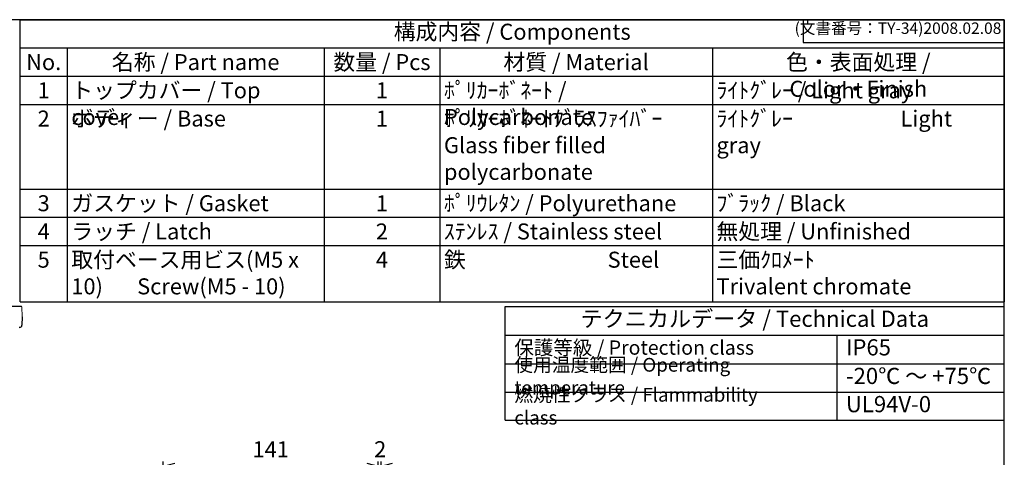
# Model space of a CAD drawing. Units: millimetres. Extents: x 0 to 2535, y 0 to 840.
# Drawn here: x 563 to 1209, y 553 to 840 of the extents above; entities that cross this region are included whole.
import ezdxf

# ---------------------------------------------------------------- set-up
doc = ezdxf.new("R2010")
doc.units = ezdxf.units.MM
doc.header["$LTSCALE"] = 3
doc.layers.add('AM_5', color=3, linetype='Continuous', lineweight=25)
doc.layers.add('ﾎﾞﾃﾞｨｰ', color=2, linetype='Continuous', lineweight=25)
doc.styles.add('ACISOTS', font='isocp.shx', dxfattribs={"height": 1, "bigfont": 'extfont.shx'})
doc.styles.get("Standard").update_dxf_attribs({"font": 'ISOCP.SHX', "bigfont": 'EXTFONT.SHX'})
doc.dimstyles.new('AM_ISO$0', dxfattribs={"dimscale": 3, "dimtxt": 3.5, "dimasz": 2.5, "dimexe": 1, "dimexo": 1, "dimgap": 1.5, "dimtad": 1, "dimdec": 1, "dimdsep": 46, "dimtxsty": 'STANDARD', "dimblk": 'OPEN30', "dimcen": 0, "dimclrd": 3, "dimclre": 3, "dimclrt": 2, "dimadec": 0, "dimazin": 2, "dimtp": 0.1, "dimtm": 0.1, "dimtfac": 0.71, "dimtmove": 0, "dimatfit": 3, "dimldrblk": 'OPEN30', "dimfxl": 1, "dimlwd": -1, "dimlwe": -1, "dimarcsym": 0})

# ---------------------------------------------------------------- blocks, each defined once
blk = doc.blocks.new('TK-A3')
for p, q in [((359, 280), (359, 275)), ((359, 275), (403, 275))]:
    blk.add_line(p, q)
blk.add_lwpolyline([(0, 0), (403, 0), (403, 280), (0, 280)], close=True)
at = {"insert": (402.36, 276.11), "char_height": 2.5, "width": 43.0784, "attachment_point": 9}
blk.add_mtext('(文書番号：TY-34)2008.02.08', dxfattribs=at)
blk = doc.blocks.new('_Open30')
at = {"color": 0, "linetype": 'ByBlock', "lineweight": -2}
for p, q in [((-1, 0.268), (0, 0)), ((0, 0), (-1, -0.268)), ((0, 0), (-1, 0))]:
    blk.add_line(p, q, dxfattribs=at)
blk = doc.blocks.new('*D37')
at = {"layer": 'AM_5', "color": 3}
for p, q in [((657.19, 462.46), (657.19, 549.97)), ((798.19, 466.29), (798.19, 549.97)), ((664.69, 546.97), (790.69, 546.97))]:
    blk.add_line(p, q, dxfattribs=at)
at = {"layer": 'Defpoints', "color": 0}
for p in [(798.19, 546.97), (657.19, 459.46), (798.19, 463.29)]:
    blk.add_point(p, dxfattribs=at)
at = {"layer": 'AM_5', "color": 3, "xscale": 7.5, "yscale": 7.5, "zscale": 7.5, "rotation": 180}
blk.add_blockref('_Open30', (657.19, 546.97), dxfattribs=at)
at = {"layer": 'AM_5', "color": 3, "xscale": 7.5, "yscale": 7.5, "zscale": 7.5}
blk.add_blockref('_Open30', (798.19, 546.97), dxfattribs=at)
at = {"layer": 'AM_5', "color": 2, "insert": (727.69, 556.72), "char_height": 10.5, "attachment_point": 5}
blk.add_mtext('141', dxfattribs=at)
blk = doc.blocks.new('*D38')
at = {"layer": 'AM_5', "color": 3}
for p, q in [((798.19, 466.29), (798.19, 549.99)), ((800.19, 459.76), (800.19, 549.99)), ((790.69, 546.99), (783.19, 546.99)), ((800.19, 546.99), (798.19, 546.99)), ((807.69, 546.99), (815.19, 546.99))]:
    blk.add_line(p, q, dxfattribs=at)
at = {"layer": 'Defpoints', "color": 0}
for p in [(798.19, 546.99), (798.19, 463.29), (800.19, 456.76)]:
    blk.add_point(p, dxfattribs=at)
at = {"layer": 'AM_5', "color": 3, "xscale": 7.5, "yscale": 7.5, "zscale": 7.5}
blk.add_blockref('_Open30', (798.19, 546.99), dxfattribs=at)
at = {"layer": 'AM_5', "color": 3, "xscale": 7.5, "yscale": 7.5, "zscale": 7.5, "rotation": 180}
blk.add_blockref('_Open30', (800.19, 546.99), dxfattribs=at)
at = {"layer": 'AM_5', "color": 2, "insert": (799.52, 556.77), "char_height": 10.5, "attachment_point": 5}
blk.add_mtext('2', dxfattribs=at)

msp = doc.modelspace()

# ---------------------------------------------------------------- linework, layer by layer
at = {"color": 7}
for p, q in [((563.276, 840), (1209, 840)), ((563.276, 654.75), (563.276, 840)), ((1209, 840), (1209, 654.75)), ((563.276, 654.75), (1209, 654.75)), ((881.567, 577.205), (881.567, 651.75)), ((881.567, 651.75), (1209.017, 651.75)), ((1209.017, 577.205), (1209.017, 651.75)), ((881.567, 632.993), (1209.017, 632.993)), ((881.567, 577.205), (1209.017, 577.205))]:
    msp.add_line(p, q, dxfattribs=at)
at = {"color": 1}
for p, q in [((563.276, 821.475), (1209, 821.475)), ((594.171, 821.475), (594.171, 802.95)), ((762.692, 821.475), (762.692, 802.95)), ((838.647, 821.475), (838.647, 802.95)), ((1017.473, 821.475), (1017.473, 802.95)), ((563.276, 802.95), (1209, 802.95)), ((594.171, 802.95), (594.171, 784.425)), ((762.692, 802.95), (762.692, 784.425)), ((838.647, 802.95), (838.647, 784.425)), ((1017.473, 802.95), (1017.473, 784.425)), ((563.276, 784.425), (1209, 784.425)), ((594.171, 784.425), (594.171, 728.85)), ((762.692, 784.425), (762.692, 728.85)), ((838.647, 784.425), (838.647, 728.85)), ((1017.473, 784.425), (1017.473, 728.85)), ((563.276, 728.85), (1209, 728.85)), ((594.171, 728.85), (594.171, 710.325)), ((762.692, 728.85), (762.692, 710.325)), ((838.647, 728.85), (838.647, 710.325)), ((1017.473, 728.85), (1017.473, 710.325)), ((563.276, 710.325), (1209, 710.325)), ((594.171, 710.325), (594.171, 691.8)), ((762.692, 710.325), (762.692, 691.8)), ((838.647, 710.325), (838.647, 691.8)), ((1017.473, 710.325), (1017.473, 691.8)), ((563.276, 691.8), (1209, 691.8)), ((594.171, 691.8), (594.171, 654.75)), ((762.692, 691.8), (762.692, 654.75)), ((838.647, 691.8), (838.647, 654.75)), ((1017.473, 691.8), (1017.473, 654.75)), ((1099.113, 632.993), (1099.113, 576.724)), ((881.567, 614.237), (1209.017, 614.237)), ((881.567, 595.48), (1209.017, 595.48))]:
    msp.add_line(p, q, dxfattribs=at)
at = {"layer": 'ﾎﾞﾃﾞｨｰ'}
for p, q in [((525.139, 652.064), (563.861, 652.064)), ((564.589, 645.064), (564.492, 639.538)), ((562.992, 638.064), (562.685, 638.064))]:
    msp.add_line(p, q, dxfattribs=at)
at = {"layer": 'ﾎﾞﾃﾞｨｰ', "lineweight": 0}
msp.add_line((564.589, 645.064), (564.361, 651.581), dxfattribs=at)
msp.add_arc((563.861, 651.564), 0.5, 2, 90, dxfattribs=at)
at = {"layer": 'ﾎﾞﾃﾞｨｰ'}
msp.add_arc((562.992, 639.564), 1.5, 270, 359, dxfattribs=at)

# ---------------------------------------------------------------- block references
at = {"lineweight": 0, "xscale": 3, "yscale": 3, "zscale": 3}
msp.add_blockref('TK-A3', (0, 0), dxfattribs=at)

# ---------------------------------------------------------------- texts
at = {"color": 2, "attachment_point": 5, "style": 'ACISOTS'}
for s, insert, char_height in [('構成内容 / Components', (886.138, 830.737), 10.5), ('テクニカルデータ / Technical Data', (1045.292, 642.372), 10.63125)]:
    msp.add_mtext(s, dxfattribs=dict(at, insert=insert, char_height=char_height))
at = {"color": 2, "style": 'ACISOTS'}
for s, insert, char_height, width, attachment_point in [('No.', (578.724, 817.425), 10.5, 25.4957, 2), ('名称 / Part name', (678.432, 817.425), 10.5, 163.12092, 2), ('数量 / Pcs', (800.67, 817.425), 10.5, 70.55457, 2), ('材質 / Material', (928.06, 817.425), 10.5, 173.42635, 2), ('色・表面処理 / Color・Finish', (1113.237, 817.425), 10.5, 186.12668, 2), ('1', (578.724, 798.9), 10.5, 25.4957, 2), ('トップカバー / Top cover', (596.871, 798.9), 10.5, 163.12092, 1), ('1', (800.67, 798.9), 10.5, 70.55457, 2), ('ﾎﾟﾘｶｰﾎﾞﾈｰﾄ / Polycarbonate', (841.347, 798.9), 10.5, 173.42635, 1), ('ﾗｲﾄｸﾞﾚｰ / Light gray ', (1020.173, 798.9), 10.5, 186.12668, 1), ('ボディー / Base', (596.871, 780.375), 10.5, 163.12092, 1), ('ﾎﾟﾘｶｰﾎﾞﾈｰﾄｸﾞﾗｽﾌｧｲﾊﾞｰ            Glass fiber filled polycarbonate', (841.347, 780.375), 10.5, 173.42635, 1), ('ﾗｲﾄｸﾞﾚｰ                      Light gray ', (1020.173, 780.375), 10.5, 186.12668, 1), ('2', (578.724, 780.375), 10.5, 25.4957, 2), ('1', (800.67, 780.375), 10.5, 70.55457, 2), ('3', (578.724, 724.8), 10.5, 25.4957, 2), ('ガスケット / Gasket', (596.871, 724.8), 10.5, 163.12092, 1), ('1', (800.67, 724.8), 10.5, 70.55457, 2), ('ﾎﾟﾘｳﾚﾀﾝ / Polyurethane', (841.347, 724.8), 10.5, 173.42635, 1), ('ﾌﾞﾗｯｸ / Black', (1020.173, 724.8), 10.5, 186.12668, 1), ('4', (578.724, 706.275), 10.5, 25.4957, 2), ('ラッチ / Latch', (596.871, 706.275), 10.5, 163.12092, 1), ('2', (800.67, 706.275), 10.5, 70.55457, 2), ('ｽﾃﾝﾚｽ / Stainless steel', (841.347, 706.275), 10.5, 173.42635, 1), ('無処理 / Unfinished', (1020.173, 706.275), 10.5, 186.12668, 1), ('5', (578.724, 687.75), 10.5, 25.4957, 2), ('取付ベース用ビス(M5 x 10)       Screw(M5 - 10)\\P', (596.871, 687.75), 10.5, 163.12092, 1), ('4', (800.67, 687.75), 10.5, 70.55457, 2), ('鉄                             Steel', (841.347, 687.75), 10.5, 173.42635, 1), ('三価ｸﾛﾒｰﾄ                     Trivalent chromate', (1020.173, 687.75), 10.5, 186.12668, 1), ('保護等級 / Protection class', (887.567, 623.615), 9.375, 165.00426, 4), ('IP65', (1105.113, 623.615), 10.6313, 90.09072, 4), ('使用温度範囲 / Operating temperature', (887.567, 604.859), 9, 207.08883, 4), ('-20℃ ～ +75℃', (1105.113, 604.859), 10.63125, 99.72302, 4), ('{\\H1.2x;燃焼性クラス / Flammability class}', (887.567, 586.342), 7.5, 185.24368, 4), ('UL94V-0', (1105.113, 586.342), 10.6313, 95.17751, 4)]:
    msp.add_mtext(s, dxfattribs=dict(at, insert=insert, char_height=char_height, width=width, attachment_point=attachment_point))

# ---------------------------------------------------------------- dimensions: what is measured, and where the dimension line sits
at = {"layer": 'AM_5'}
for base, p1, override, picture, middle in [((798.19, 546.968), (657.19, 459.459), {"dimtix": 1}, '*D37', (727.69, 546.968)), ((798.19, 546.988), (800.19, 456.759), {"dimtmove": 2}, '*D38', (799.519, 556.767))]:
    dim = msp.add_linear_dim(base=base, p1=p1, p2=(798.19, 463.291), dimstyle='AM_ISO$0', override=override, dxfattribs=at)
    dim.commit()
    dim.dimension.update_dxf_attribs({"geometry": picture, "text_midpoint": middle, "dimtype": 160})

doc.saveas('drawing.dxf')
